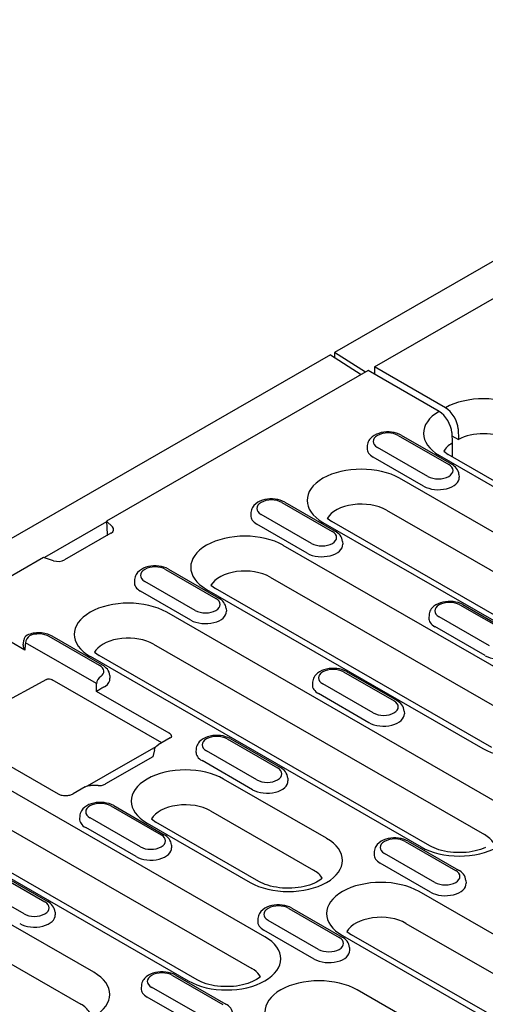
# Model space of a CAD drawing. Units: millimetres. Extents: x -13838 to 102, y -54628 to -51987.
# Drawn here: x -10246 to -10191, y -54013 to -53897 of the extents above; entities that cross this region are included whole.
import ezdxf

# ---------------------------------------------------------------- set-up
doc = ezdxf.new("R2010")
doc.units = ezdxf.units.MM
doc.layers.add('DUENN-18', color=94, linetype='Continuous')
doc.layers.add('SICHTBAR', color=7, linetype='Continuous')

msp = doc.modelspace()

# ---------------------------------------------------------------- linework, layer by layer
at = {"layer": 'DUENN-18'}
for p, q in [((-10203.8, -53938.04), (-10172.99, -53920.29)), ((-10209, -53936.61), (-10205.36, -53938.93)), ((-10204.86, -53938.65), (-10208.51, -53936.33)), ((-10195.44, -53942.85), (-10203.8, -53938.04)), ((-10203.8, -53938.04), (-10203.8, -53938.89)), ((-10204.55, -53938.47), (-10235.36, -53956.21)), ((-10196.19, -53943.28), (-10204.55, -53938.47)), ((-10201, -53946.11), (-10195.06, -53949.53)), ((-10200.65, -53946.07), (-10194.71, -53949.49)), ((-10194.7, -53945.76), (-10194.65, -53947.03)), ((-10194.69, -53946.15), (-10193.9, -53946.6)), ((-10193.96, -53945.33), (-10193.9, -53946.6)), ((-10204.65, -53947.3), (-10204.67, -53947.62)), ((-10197.5, -53950.94), (-10203.44, -53947.52)), ((-10196.16, -53948.46), (-10160.4, -53969.05)), ((-10195.65, -53947.97), (-10195.11, -53948.36)), ((-10159.35, -53968.95), (-10195.11, -53948.36)), ((-10198.01, -53952.09), (-10203.95, -53948.67)), ((-10193.85, -53950.72), (-10193.83, -53951.04)), ((-10161.88, -53973.61), (-10200.85, -53951.16)), ((-10214.71, -53954), (-10208.77, -53957.42)), ((-10214.36, -53953.97), (-10208.42, -53957.39)), ((-10218.36, -53955.2), (-10218.38, -53955.52)), ((-10211.22, -53958.83), (-10217.16, -53955.41)), ((-10202.39, -53954.91), (-10163.41, -53977.36)), ((-10235.36, -53956.29), (-10242.69, -53960.51)), ((-10235.36, -53956.21), (-10234.67, -53956.89)), ((-10235.36, -53956.21), (-10235.28, -53957.76)), ((-10211.72, -53959.99), (-10217.66, -53956.57)), ((-10209.87, -53956.35), (-10170.89, -53978.8)), ((-10209.36, -53955.87), (-10208.82, -53956.25)), ((-10169.85, -53978.7), (-10208.82, -53956.25)), ((-10234.84, -53957.62), (-10240.33, -53960.78)), ((-10182.02, -53977.8), (-10214.57, -53959.06)), ((-10207.56, -53958.62), (-10207.54, -53958.94)), ((-10242.78, -53960.48), (-10252.4, -53966.02)), ((-10241.6, -53960.88), (-10242.78, -53960.48)), ((-10228.42, -53961.9), (-10222.48, -53965.32)), ((-10228.07, -53961.87), (-10222.13, -53965.29)), ((-10232.07, -53963.1), (-10232.09, -53963.41)), ((-10224.93, -53966.73), (-10230.87, -53963.31)), ((-10216.1, -53962.8), (-10183.56, -53981.55)), ((-10225.43, -53967.88), (-10231.37, -53964.46)), ((-10223.58, -53964.25), (-10191.04, -53982.99)), ((-10223.07, -53963.76), (-10222.54, -53964.15)), ((-10189.99, -53982.89), (-10222.54, -53964.15)), ((-10193.38, -53966.05), (-10187.44, -53969.47)), ((-10245, -53971.4), (-10252.9, -53966.85)), ((-10189.3, -53989.4), (-10228.28, -53966.95)), ((-10221.27, -53966.52), (-10221.25, -53966.83)), ((-10193.73, -53966.08), (-10187.79, -53969.5)), ((-10197.38, -53967.28), (-10197.41, -53967.59)), ((-10190.24, -53970.91), (-10196.18, -53967.49)), ((-10190.75, -53972.06), (-10196.69, -53968.64)), ((-10245.16, -53970.68), (-10245.12, -53970.22)), ((-10236.55, -53975.36), (-10244.92, -53970.54)), ((-10236.19, -53973.22), (-10242.13, -53969.8)), ((-10235.84, -53973.18), (-10241.78, -53969.76)), ((-10229.82, -53970.7), (-10190.84, -53993.15)), ((-10236.78, -53971.66), (-10236.25, -53972.04)), ((-10237.29, -53972.14), (-10198.31, -53994.59)), ((-10197.27, -53994.49), (-10236.25, -53972.04)), ((-10207.44, -53973.98), (-10201.5, -53977.4)), ((-10207.09, -53973.94), (-10201.15, -53977.36)), ((-10242.45, -53974.88), (-10249.18, -53978.54)), ((-10228.87, -53982.33), (-10241.75, -53974.92)), ((-10234.99, -53974.41), (-10234.96, -53974.73)), ((-10211.1, -53975.17), (-10211.12, -53975.49)), ((-10228, -53981.19), (-10236.54, -53976.27)), ((-10203.95, -53978.81), (-10209.89, -53975.39)), ((-10204.46, -53979.96), (-10210.4, -53976.54)), ((-10200.3, -53978.59), (-10200.28, -53978.91)), ((-10227.86, -53981.75), (-10229.29, -53982.57)), ((-10221.15, -53981.87), (-10215.21, -53985.29)), ((-10220.81, -53981.84), (-10214.87, -53985.26)), ((-10216.72, -54005.19), (-10255.7, -53982.74)), ((-10235.48, -53986.19), (-10229.52, -53982.76)), ((-10229.72, -53983.15), (-10229.91, -53983.98)), ((-10224.81, -53983.07), (-10224.83, -53983.38)), ((-10217.66, -53986.7), (-10223.6, -53983.28)), ((-10249.31, -53983.61), (-10241.08, -53988.34)), ((-10229.91, -53983.98), (-10235.47, -53987.18)), ((-10218.17, -53987.86), (-10224.11, -53984.43)), ((-10257.21, -53986.51), (-10218.26, -54008.94)), ((-10237.59, -53987.41), (-10235.48, -53986.19)), ((-10209.44, -53993.59), (-10221.57, -53986.61)), ((-10214.01, -53986.49), (-10213.99, -53986.81)), ((-10264.72, -53987.94), (-10225.74, -54010.38)), ((-10224.69, -54010.28), (-10263.67, -53987.83)), ((-10237.88, -53987.52), (-10239.31, -53988.34)), ((-10236.35, -53987.38), (-10237.26, -53987.37)), ((-10234.87, -53989.77), (-10228.93, -53993.19)), ((-10234.52, -53989.74), (-10228.58, -53993.16)), ((-10223.11, -53990.35), (-10210.98, -53997.34)), ((-10236.86, -54009.38), (-10269.41, -53990.64)), ((-10238.52, -53990.96), (-10238.54, -53991.28)), ((-10231.37, -53994.6), (-10237.31, -53991.18)), ((-10230.07, -53991.31), (-10229.54, -53991.7)), ((-10231.88, -53995.75), (-10237.82, -53992.33)), ((-10230.59, -53991.8), (-10218.46, -53998.78)), ((-10217.41, -53998.68), (-10229.54, -53991.7)), ((-10270.95, -53994.39), (-10238.4, -54013.13)), ((-10227.72, -53994.39), (-10227.7, -53994.7)), ((-10200.18, -53993.95), (-10194.24, -53997.37)), ((-10199.83, -53993.92), (-10193.89, -53997.34)), ((-10203.83, -53995.15), (-10203.85, -53995.46)), ((-10196.69, -53998.78), (-10202.63, -53995.36)), ((-10197.2, -53999.93), (-10203.14, -53996.51)), ((-10248.58, -53997.66), (-10242.64, -54001.09)), ((-10248.23, -53997.63), (-10242.29, -54001.05)), ((-10245.08, -54002.49), (-10251.02, -53999.07)), ((-10193.04, -53998.57), (-10193.02, -53998.88)), ((-10159.57, -54022.31), (-10198.55, -53999.86)), ((-10213.89, -54001.85), (-10207.95, -54005.27)), ((-10213.54, -54001.81), (-10207.6, -54005.23)), ((-10241.43, -54002.28), (-10241.41, -54002.6)), ((-10217.54, -54003.04), (-10217.56, -54003.36)), ((-10210.4, -54006.68), (-10216.34, -54003.26)), ((-10200.09, -54003.61), (-10161.11, -54026.05)), ((-10210.91, -54007.83), (-10216.85, -54004.41)), ((-10207.57, -54005.05), (-10168.59, -54027.5)), ((-10207.05, -54004.57), (-10206.52, -54004.95)), ((-10167.54, -54027.4), (-10206.52, -54004.95)), ((-10206.75, -54006.46), (-10206.73, -54006.78)), ((-10227.6, -54009.74), (-10221.66, -54013.16)), ((-10227.25, -54009.71), (-10221.31, -54013.13)), ((-10231.25, -54010.94), (-10231.27, -54011.25)), ((-10224.11, -54014.57), (-10230.05, -54011.15)), ((-10224.62, -54015.72), (-10230.56, -54012.3)), ((-10173.28, -54030.2), (-10205.83, -54011.46))]:
    msp.add_line(p, q, dxfattribs=at)
at = {"layer": 'DUENN-18', "flags": 128}
for points in [[(-10200.65, -53946.07), (-10200.91, -53945.94), (-10201.19, -53945.84), (-10201.48, -53945.76), (-10201.78, -53945.72), (-10202.09, -53945.69), (-10202.4, -53945.69), (-10202.71, -53945.72), (-10203.01, -53945.78), (-10203.3, -53945.86), (-10203.57, -53945.96), (-10203.83, -53946.1), (-10204.07, -53946.27), (-10204.29, -53946.47), (-10204.38, -53946.59), (-10204.46, -53946.71), (-10204.53, -53946.85), (-10204.59, -53946.99), (-10204.63, -53947.15), (-10204.65, -53947.3)], [(-10194.64, -53946.8), (-10194.64, -53946.88), (-10194.64, -53946.96), (-10194.64, -53947.03), (-10194.64, -53947.11), (-10194.64, -53947.18), (-10194.64, -53947.26), (-10194.64, -53947.34), (-10194.64, -53947.41), (-10194.64, -53947.49), (-10194.64, -53947.56), (-10194.64, -53947.64), (-10194.64, -53947.72), (-10194.64, -53947.79), (-10194.64, -53947.87), (-10194.64, -53947.94), (-10194.64, -53948.02), (-10194.64, -53948.1), (-10194.64, -53948.17), (-10194.64, -53948.25), (-10194.64, -53948.32), (-10194.64, -53948.4), (-10194.64, -53948.48), (-10194.64, -53948.55), (-10194.64, -53948.63)], [(-10193.85, -53950.72), (-10193.88, -53950.52), (-10193.94, -53950.33), (-10194.03, -53950.15), (-10194.14, -53949.99), (-10194.26, -53949.84), (-10194.4, -53949.71), (-10194.55, -53949.6), (-10194.71, -53949.49)], [(-10214.36, -53953.97), (-10214.62, -53953.84), (-10214.9, -53953.74), (-10215.19, -53953.66), (-10215.49, -53953.61), (-10215.8, -53953.59), (-10216.11, -53953.59), (-10216.42, -53953.62), (-10216.72, -53953.67), (-10217.01, -53953.75), (-10217.29, -53953.86), (-10217.55, -53953.99), (-10217.78, -53954.16), (-10218, -53954.36), (-10218.09, -53954.48), (-10218.17, -53954.61), (-10218.24, -53954.74), (-10218.3, -53954.89), (-10218.34, -53955.04), (-10218.36, -53955.2)], [(-10235.28, -53957.76), (-10235.28, -53957.76), (-10235.28, -53957.77), (-10235.28, -53957.77), (-10235.28, -53957.77), (-10235.28, -53957.78), (-10235.28, -53957.78), (-10235.28, -53957.79), (-10235.28, -53957.79), (-10235.28, -53957.8), (-10235.28, -53957.8), (-10235.28, -53957.81), (-10235.28, -53957.81), (-10235.28, -53957.82), (-10235.28, -53957.82), (-10235.28, -53957.83), (-10235.28, -53957.83), (-10235.28, -53957.84), (-10235.28, -53957.84), (-10235.28, -53957.85), (-10235.27, -53957.85), (-10235.27, -53957.85), (-10235.27, -53957.86), (-10235.27, -53957.86), (-10235.27, -53957.87)], [(-10207.56, -53958.62), (-10207.59, -53958.42), (-10207.65, -53958.22), (-10207.74, -53958.04), (-10207.85, -53957.88), (-10207.97, -53957.74), (-10208.11, -53957.61), (-10208.26, -53957.49), (-10208.42, -53957.39)], [(-10228.07, -53961.87), (-10228.33, -53961.73), (-10228.61, -53961.63), (-10228.9, -53961.56), (-10229.21, -53961.51), (-10229.51, -53961.48), (-10229.82, -53961.48), (-10230.13, -53961.51), (-10230.43, -53961.57), (-10230.72, -53961.65), (-10231, -53961.75), (-10231.26, -53961.89), (-10231.5, -53962.06), (-10231.71, -53962.26), (-10231.8, -53962.38), (-10231.88, -53962.5), (-10231.96, -53962.64), (-10232.01, -53962.78), (-10232.05, -53962.94), (-10232.07, -53963.1)], [(-10221.27, -53966.52), (-10221.3, -53966.31), (-10221.36, -53966.12), (-10221.45, -53965.94), (-10221.56, -53965.78), (-10221.68, -53965.63), (-10221.82, -53965.5), (-10221.97, -53965.39), (-10222.13, -53965.29)], [(-10193.38, -53966.05), (-10193.65, -53965.92), (-10193.93, -53965.81), (-10194.22, -53965.74), (-10194.52, -53965.69), (-10194.83, -53965.67), (-10195.14, -53965.67), (-10195.44, -53965.7), (-10195.74, -53965.75), (-10196.03, -53965.83), (-10196.31, -53965.94), (-10196.57, -53966.07), (-10196.81, -53966.24), (-10197.02, -53966.44), (-10197.12, -53966.56), (-10197.2, -53966.69), (-10197.27, -53966.82), (-10197.33, -53966.97), (-10197.36, -53967.12), (-10197.38, -53967.28)], [(-10241.78, -53969.76), (-10241.94, -53969.68), (-10242.11, -53969.6), (-10242.29, -53969.54), (-10242.47, -53969.49), (-10242.65, -53969.44), (-10242.84, -53969.41), (-10243.03, -53969.39), (-10243.23, -53969.38), (-10243.42, -53969.38), (-10243.61, -53969.38), (-10243.81, -53969.4), (-10244, -53969.43), (-10244.18, -53969.47), (-10244.36, -53969.52), (-10244.54, -53969.58), (-10244.71, -53969.65)], [(-10245, -53971.4), (-10245.01, -53971.37), (-10245.03, -53971.34), (-10245.04, -53971.31), (-10245.05, -53971.28), (-10245.07, -53971.25), (-10245.08, -53971.22), (-10245.09, -53971.2), (-10245.1, -53971.16), (-10245.11, -53971.13), (-10245.12, -53971.1), (-10245.13, -53971.07), (-10245.13, -53971.04), (-10245.14, -53971.01), (-10245.15, -53970.98), (-10245.15, -53970.95), (-10245.16, -53970.92), (-10245.16, -53970.89), (-10245.16, -53970.86), (-10245.17, -53970.83), (-10245.17, -53970.8), (-10245.17, -53970.77), (-10245.17, -53970.74), (-10245.17, -53970.71), (-10245.16, -53970.68)], [(-10234.99, -53974.41), (-10235.01, -53974.21), (-10235.07, -53974.01), (-10235.16, -53973.83), (-10235.27, -53973.67), (-10235.39, -53973.53), (-10235.53, -53973.4), (-10235.68, -53973.28), (-10235.84, -53973.18)], [(-10207.09, -53973.94), (-10207.36, -53973.81), (-10207.64, -53973.71), (-10207.93, -53973.63), (-10208.23, -53973.58), (-10208.54, -53973.56), (-10208.85, -53973.56), (-10209.15, -53973.59), (-10209.45, -53973.64), (-10209.75, -53973.73), (-10210.02, -53973.83), (-10210.28, -53973.97), (-10210.52, -53974.14), (-10210.73, -53974.34), (-10210.83, -53974.45), (-10210.91, -53974.58), (-10210.98, -53974.72), (-10211.04, -53974.86), (-10211.08, -53975.02), (-10211.1, -53975.17)], [(-10242.43, -53974.87), (-10242.26, -53974.81), (-10242.09, -53974.81), (-10241.92, -53974.84), (-10241.75, -53974.92)], [(-10235.58, -53975.71), (-10235.62, -53975.73), (-10235.67, -53975.76), (-10235.71, -53975.78), (-10235.76, -53975.8), (-10235.8, -53975.83), (-10235.85, -53975.86), (-10235.9, -53975.88), (-10235.94, -53975.91), (-10235.99, -53975.93), (-10236.03, -53975.96), (-10236.08, -53975.99), (-10236.12, -53976.01), (-10236.16, -53976.04), (-10236.2, -53976.06), (-10236.24, -53976.08), (-10236.28, -53976.11), (-10236.32, -53976.13), (-10236.35, -53976.15), (-10236.39, -53976.17), (-10236.42, -53976.19), (-10236.46, -53976.21), (-10236.49, -53976.23), (-10236.52, -53976.25), (-10236.54, -53976.27)], [(-10200.3, -53978.59), (-10200.33, -53978.39), (-10200.39, -53978.2), (-10200.48, -53978.02), (-10200.58, -53977.85), (-10200.71, -53977.71), (-10200.85, -53977.58), (-10201, -53977.47), (-10201.15, -53977.36)], [(-10227.7, -53981.62), (-10227.69, -53981.6), (-10227.7, -53981.57), (-10227.7, -53981.55), (-10227.7, -53981.53), (-10227.71, -53981.51), (-10227.71, -53981.49), (-10227.72, -53981.47), (-10227.73, -53981.45), (-10227.74, -53981.43), (-10227.75, -53981.41), (-10227.76, -53981.39), (-10227.78, -53981.37), (-10227.79, -53981.35), (-10227.81, -53981.34), (-10227.82, -53981.32), (-10227.84, -53981.3), (-10227.86, -53981.29), (-10227.88, -53981.27), (-10227.9, -53981.26), (-10227.92, -53981.24), (-10227.94, -53981.23), (-10227.96, -53981.21), (-10227.98, -53981.2), (-10228, -53981.19)], [(-10227.86, -53981.75), (-10227.78, -53981.7), (-10227.72, -53981.65), (-10227.7, -53981.62), (-10227.69, -53981.61)], [(-10220.81, -53981.84), (-10221.07, -53981.71), (-10221.35, -53981.61), (-10221.64, -53981.53), (-10221.94, -53981.48), (-10222.25, -53981.46), (-10222.56, -53981.46), (-10222.86, -53981.49), (-10223.17, -53981.54), (-10223.46, -53981.62), (-10223.73, -53981.73), (-10223.99, -53981.86), (-10224.23, -53982.03), (-10224.44, -53982.23), (-10224.54, -53982.35), (-10224.62, -53982.48), (-10224.69, -53982.61), (-10224.75, -53982.76), (-10224.79, -53982.91), (-10224.81, -53983.07)], [(-10229.72, -53983.15), (-10229.66, -53982.97), (-10229.57, -53982.81), (-10229.44, -53982.68), (-10229.29, -53982.57)], [(-10214.01, -53986.49), (-10214.04, -53986.29), (-10214.1, -53986.09), (-10214.19, -53985.91), (-10214.29, -53985.75), (-10214.42, -53985.6), (-10214.56, -53985.48), (-10214.71, -53985.36), (-10214.87, -53985.26)], [(-10237.88, -53987.52), (-10237.74, -53987.45), (-10237.58, -53987.4), (-10237.43, -53987.37), (-10237.26, -53987.37)], [(-10236.35, -53987.38), (-10236.22, -53987.37), (-10236.09, -53987.36), (-10235.97, -53987.35), (-10235.85, -53987.32), (-10235.74, -53987.3), (-10235.64, -53987.26), (-10235.54, -53987.22), (-10235.47, -53987.18)], [(-10241.08, -53988.34), (-10241, -53988.38), (-10240.91, -53988.42), (-10240.81, -53988.46), (-10240.7, -53988.49), (-10240.58, -53988.51), (-10240.45, -53988.53), (-10240.33, -53988.54), (-10240.2, -53988.55), (-10240.07, -53988.54), (-10239.94, -53988.53), (-10239.81, -53988.51), (-10239.69, -53988.49), (-10239.58, -53988.46), (-10239.48, -53988.42), (-10239.39, -53988.38), (-10239.31, -53988.34)], [(-10234.52, -53989.74), (-10234.78, -53989.6), (-10235.06, -53989.5), (-10235.35, -53989.43), (-10235.65, -53989.38), (-10235.96, -53989.35), (-10236.27, -53989.35), (-10236.58, -53989.38), (-10236.88, -53989.44), (-10237.17, -53989.52), (-10237.44, -53989.62), (-10237.7, -53989.76), (-10237.94, -53989.93), (-10238.15, -53990.13), (-10238.25, -53990.25), (-10238.33, -53990.37), (-10238.4, -53990.51), (-10238.46, -53990.65), (-10238.5, -53990.81), (-10238.52, -53990.96)], [(-10227.72, -53994.39), (-10227.75, -53994.18), (-10227.81, -53993.99), (-10227.9, -53993.81), (-10228, -53993.65), (-10228.13, -53993.5), (-10228.27, -53993.37), (-10228.42, -53993.26), (-10228.58, -53993.16)], [(-10199.83, -53993.92), (-10200.09, -53993.79), (-10200.37, -53993.68), (-10200.67, -53993.61), (-10200.97, -53993.56), (-10201.27, -53993.53), (-10201.58, -53993.54), (-10201.89, -53993.56), (-10202.19, -53993.62), (-10202.48, -53993.7), (-10202.76, -53993.81), (-10203.02, -53993.94), (-10203.26, -53994.11), (-10203.47, -53994.31), (-10203.56, -53994.43), (-10203.65, -53994.55), (-10203.72, -53994.69), (-10203.77, -53994.84), (-10203.81, -53994.99), (-10203.83, -53995.15)], [(-10193.04, -53998.57), (-10193.07, -53998.36), (-10193.13, -53998.17), (-10193.21, -53997.99), (-10193.32, -53997.83), (-10193.44, -53997.68), (-10193.58, -53997.55), (-10193.73, -53997.44), (-10193.89, -53997.34)], [(-10241.43, -54002.28), (-10241.46, -54002.08), (-10241.52, -54001.88), (-10241.61, -54001.7), (-10241.72, -54001.54), (-10241.84, -54001.4), (-10241.98, -54001.27), (-10242.13, -54001.15), (-10242.29, -54001.05)], [(-10213.54, -54001.81), (-10213.8, -54001.68), (-10214.08, -54001.58), (-10214.38, -54001.5), (-10214.68, -54001.45), (-10214.99, -54001.43), (-10215.29, -54001.43), (-10215.6, -54001.46), (-10215.9, -54001.51), (-10216.19, -54001.59), (-10216.47, -54001.7), (-10216.73, -54001.84), (-10216.97, -54002), (-10217.18, -54002.21), (-10217.27, -54002.32), (-10217.36, -54002.45), (-10217.43, -54002.59), (-10217.48, -54002.73), (-10217.52, -54002.88), (-10217.54, -54003.04)], [(-10206.75, -54006.46), (-10206.78, -54006.26), (-10206.84, -54006.07), (-10206.92, -54005.89), (-10207.03, -54005.72), (-10207.15, -54005.58), (-10207.29, -54005.45), (-10207.44, -54005.33), (-10207.6, -54005.23)], [(-10227.25, -54009.71), (-10227.52, -54009.58), (-10227.79, -54009.48), (-10228.09, -54009.4), (-10228.39, -54009.35), (-10228.7, -54009.33), (-10229.01, -54009.33), (-10229.31, -54009.36), (-10229.61, -54009.41), (-10229.9, -54009.49), (-10230.18, -54009.6), (-10230.44, -54009.73), (-10230.68, -54009.9), (-10230.89, -54010.1), (-10230.98, -54010.22), (-10231.07, -54010.35), (-10231.14, -54010.48), (-10231.19, -54010.63), (-10231.23, -54010.78), (-10231.25, -54010.94)], [(-10220.46, -54014.36), (-10220.49, -54014.16), (-10220.55, -54013.96), (-10220.63, -54013.78), (-10220.74, -54013.62), (-10220.87, -54013.47), (-10221, -54013.34), (-10221.15, -54013.23), (-10221.31, -54013.13)]]:
    msp.add_lwpolyline(points, dxfattribs=at)
at = {"layer": 'DUENN-18'}
for points in [[(-10190.74, -53994.69), (-10191.01, -53994.8), (-10191.3, -53994.91), (-10191.61, -53995), (-10191.94, -53995.08), (-10192.28, -53995.15), (-10192.64, -53995.21), (-10193, -53995.25), (-10193.37, -53995.27), (-10193.74, -53995.28), (-10194.12, -53995.28), (-10194.49, -53995.26), (-10194.86, -53995.22), (-10195.22, -53995.17), (-10195.56, -53995.11), (-10195.9, -53995.03), (-10196.21, -53994.94), (-10196.51, -53994.84), (-10196.79, -53994.73), (-10197.04, -53994.61), (-10197.27, -53994.49)], [(-10209.96, -53998.3), (-10210.07, -53998.4), (-10210.23, -53998.52), (-10210.42, -53998.64), (-10210.64, -53998.76), (-10210.88, -53998.88), (-10211.15, -53998.99), (-10211.44, -53999.1), (-10211.76, -53999.19), (-10212.08, -53999.27), (-10212.43, -53999.34), (-10212.78, -53999.4), (-10213.15, -53999.44), (-10213.52, -53999.46), (-10213.89, -53999.47), (-10214.26, -53999.47), (-10214.64, -53999.45), (-10215, -53999.41), (-10215.36, -53999.36), (-10215.71, -53999.3), (-10216.04, -53999.22), (-10216.36, -53999.13), (-10216.66, -53999.03), (-10216.93, -53998.92), (-10217.19, -53998.8), (-10217.41, -53998.68)], [(-10217.24, -54009.9), (-10217.35, -54010), (-10217.51, -54010.12), (-10217.7, -54010.24), (-10217.92, -54010.36), (-10218.16, -54010.48), (-10218.43, -54010.59), (-10218.72, -54010.7), (-10219.03, -54010.79), (-10219.36, -54010.87), (-10219.7, -54010.94), (-10220.06, -54011), (-10220.42, -54011.04), (-10220.79, -54011.06), (-10221.17, -54011.07), (-10221.54, -54011.07), (-10221.91, -54011.05), (-10222.28, -54011.01), (-10222.64, -54010.96), (-10222.98, -54010.9), (-10223.32, -54010.82), (-10223.64, -54010.73), (-10223.93, -54010.63), (-10224.21, -54010.52), (-10224.46, -54010.4), (-10224.69, -54010.28)]]:
    msp.add_lwpolyline(points, dxfattribs=at)
msp.add_arc((-10244.42, -53970.29), 0.7, 114.3911, 174.4775, dxfattribs=at)
for centre, major_axis, ratio, start_param, end_param in [((-10190.96, -53945.46), (6.38, 0), 0.575862, 0.785398, 2.350705), ((-10195.44, -53944.57), (-1.05, 1.82), 0.578093, 3.9813, 5.499728), ((-10191.65, -53945.86), (-6.38, 0), 0.575862, 5.503276, 7.068583), ((-10196.19, -53945), (-1.05, 1.82), 0.578093, 3.9813, 5.499728), ((-10202.22, -53946.81), (-1.73, 0), 0.575862, 3.926991, 7.068583), ((-10190.96, -53948.32), (-4.2, 0), 0.575862, 3.926991, 5.489454), ((-10191.65, -53948.72), (-4.2, 0), 0.575862, 5.506121, 5.967573), ((-10202.22, -53947.67), (-2.45, 0), 0.575862, 6.246262, 7.068583), ((-10196.28, -53950.23), (1.73, 0), 0.575862, 3.926991, 7.068583), ((-10205.36, -53953.76), (-6.38, 0), 0.575862, 3.926991, 7.068583), ((-10196.28, -53951.09), (2.45, 0), 0.575862, 3.926991, 6.320109), ((-10215.93, -53954.71), (-1.73, 0), 0.575862, 3.926991, 7.068583), ((-10205.36, -53956.62), (-4.2, 0), 0.575862, 3.926991, 5.967573), ((-10215.93, -53955.57), (-2.45, 0), 0.575862, 6.246262, 7.068583), ((-10235.58, -53957.19), (1.05, 0), 0.575862, 5.497787, 6.806784), ((-10219.07, -53961.65), (-6.38, 0), 0.575862, 3.926991, 7.068583), ((-10209.99, -53958.13), (1.73, 0), 0.575862, 3.926991, 7.068583), ((-10209.99, -53958.99), (2.45, 0), 0.575862, 3.926991, 6.320109), ((-10241.07, -53960.35), (-1.05, 0), 0.575862, 1.047198, 2.356194), ((-10229.64, -53962.6), (-1.73, 0), 0.575862, 3.926991, 7.068583), ((-10219.07, -53964.51), (-4.2, 0), 0.575862, 3.926991, 5.967573), ((-10229.64, -53963.46), (-2.45, 0), 0.575862, 6.246262, 7.068583), ((-10232.79, -53969.55), (-6.38, 0), 0.575862, 3.926991, 7.068583), ((-10223.7, -53966.03), (1.73, 0), 0.575862, 3.926991, 7.068583), ((-10194.96, -53966.79), (-1.73, 0), 0.575862, 3.926991, 7.068583), ((-10223.7, -53966.88), (2.45, 0), 0.575862, 3.926991, 6.320109), ((-10194.96, -53967.65), (-2.45, 0), 0.575862, 6.246262, 7.068583), ((-10243.35, -53970.5), (-1.73, 0), 0.575862, 3.926991, 5.379399), ((-9876.1, -54209.41), (240.06, -465.9), 0.607439, 3.897771, 3.899781), ((-10244.42, -53970.29), (0.349, 0.607), 0.578093, 0.783464, 2.301901), ((-10232.79, -53972.41), (4.2, 0), 0.575862, 0.785398, 2.724709), ((-10232.79, -53972.41), (-4.2, 0), 0.575862, 5.866302, 5.967573), ((-10189.02, -53971.07), (2.45, 0), 0.575862, 3.926991, 6.320109), ((-10237.41, -53973.92), (1.73, 0), 0.575862, 5.616175, 7.068583), ((-10208.67, -53974.68), (-1.73, 0), 0.575862, 3.926991, 7.068583), ((-10236.05, -53975.11), (0.349, 0.607), 0.578093, 0.783464, 2.301901), ((-10237.41, -53974.78), (2.45, 0), 0.575862, 5.603155, 6.320109), ((-10607.65, -53788.14), (-240.06, 465.9), 0.607439, 4.013451, 4.01546), ((-10236.05, -53975.41), (-0.701, 0), 0.575862, 2.306872, 2.46158), ((-10208.67, -53975.54), (-2.45, 0), 0.575862, 6.246262, 7.068583), ((-10202.73, -53978.1), (1.73, 0), 0.575862, 3.926991, 7.068583), ((-10186.53, -53980.39), (6.38, 0), 0.575862, 3.926991, 7.068583), ((-10202.73, -53978.96), (2.45, 0), 0.575862, 3.926991, 6.320109), ((-10222.38, -53982.58), (-1.73, 0), 0.575862, 3.926991, 7.068583), ((-10222.38, -53983.44), (-2.45, 0), 0.575862, 6.246262, 7.068583), ((-10226.08, -53989.2), (-6.38, 0), 0.575862, 3.926991, 7.068583), ((-10216.44, -53986), (1.73, 0), 0.575862, 3.926991, 7.068583), ((-10216.44, -53986.86), (2.45, 0), 0.575862, 3.926991, 6.320109), ((-10236.09, -53990.47), (-1.73, 0), 0.575862, 3.926991, 7.068583), ((-10226.08, -53992.06), (-4.2, 0), 0.575862, 3.926991, 5.967573), ((-10193.81, -53992), (6.38, 0), 0.575862, 3.926991, 7.068583), ((-10236.09, -53991.33), (-2.45, 0), 0.575862, 6.246262, 7.068583), ((-10230.15, -53993.89), (1.73, 0), 0.575862, 3.926991, 7.068583), ((-10213.95, -53996.19), (6.38, 0), 0.575862, 3.926991, 7.068583), ((-10201.4, -53994.66), (-1.73, 0), 0.575862, 3.926991, 7.068583), ((-10193.81, -53994.86), (4.2, 0), 0.575862, 0.315612, 0.785398), ((-10230.15, -53994.75), (2.45, 0), 0.575862, 3.926991, 6.320109), ((-10201.4, -53995.52), (-2.45, 0), 0.575862, 6.246262, 7.068583), ((-10213.95, -53999.05), (4.2, 0), 0.575862, 0.315612, 0.785398), ((-10195.46, -53998.08), (1.73, 0), 0.575862, 3.926991, 7.068583), ((-10203.06, -54002.46), (-6.38, 0), 0.575862, 3.926991, 7.068583), ((-10195.46, -53998.94), (2.45, 0), 0.575862, 3.926991, 6.320109), ((-10243.86, -54001.79), (1.73, 0), 0.575862, 3.926991, 7.068583), ((-10215.11, -54002.55), (-1.73, 0), 0.575862, 3.926991, 7.068583), ((-10243.86, -54002.65), (2.45, 0), 0.575862, 3.926991, 6.320109), ((-10203.06, -54005.32), (-4.2, 0), 0.575862, 3.926991, 5.967573), ((-10215.11, -54003.41), (-2.45, 0), 0.575862, 6.246262, 7.068583), ((-10221.23, -54007.79), (6.38, 0), 0.575862, 3.926991, 7.068583), ((-10209.17, -54005.97), (1.73, 0), 0.575862, 3.926991, 7.068583), ((-10209.17, -54006.83), (2.45, 0), 0.575862, 3.926991, 6.320109), ((-10221.23, -54010.65), (4.2, 0), 0.575862, 0.407455, 0.785398), ((-10241.37, -54011.98), (6.38, 0), 0.575862, 3.926991, 7.068583), ((-10228.83, -54010.45), (-1.73, 0), 0.575862, 3.926991, 7.068583), ((-10221.23, -54010.65), (4.2, 0), 0.575862, 0.315612, 0.407455), ((-10228.83, -54011.31), (-2.45, 0), 0.575862, 6.246262, 7.068583), ((-10210.34, -54014.06), (-6.38, 0), 0.575862, 3.926991, 7.068583), ((-10241.37, -54014.84), (4.2, 0), 0.575862, 0.315612, 0.785398)]:
    msp.add_ellipse(centre, major_axis=major_axis, ratio=ratio, start_param=start_param, end_param=end_param, dxfattribs=at)
at = {"layer": 'SICHTBAR'}
for p, q in [((-9961.51, -53794.09), (-10208.51, -53936.33)), ((-10209, -53936.61), (-10455.99, -54078.85)), ((-10208.51, -53936.33), (-10208.51, -53936.93))]:
    msp.add_line(p, q, dxfattribs=at)

doc.saveas('drawing.dxf')
